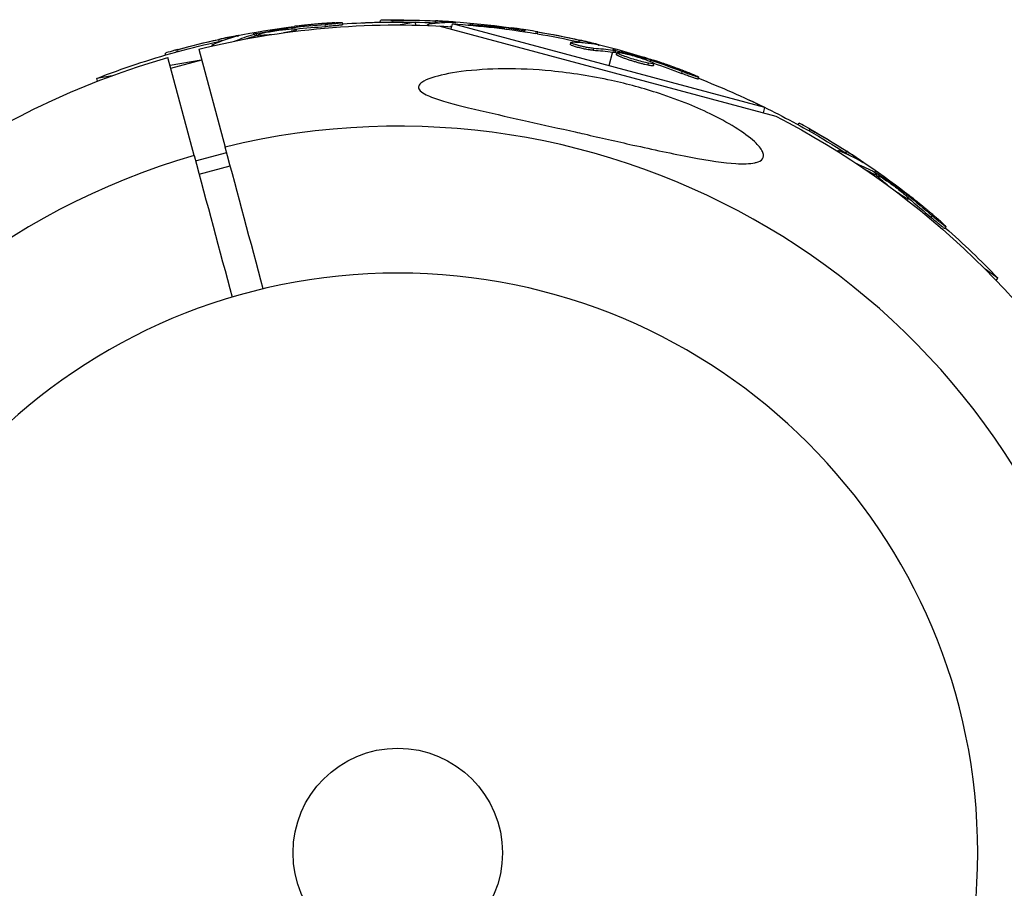
# Model space of a CAD drawing. Units: millimetres. Extents: x -6394 to 7741, y -8397 to 7358.
# Drawn here: x 2490 to 2612, y -1469 to -1361 of the extents above; entities that cross this region are included whole.
import ezdxf

# ---------------------------------------------------------------- set-up
doc = ezdxf.new("R2010")
doc.units = ezdxf.units.MM
doc.header["$LTSCALE"] = 20
doc.layers.add('2d', color=230, linetype='Continuous')

msp = doc.modelspace()

# ---------------------------------------------------------------- linework, layer by layer
at = {"layer": '2d'}
for p, q in [((2529.78, -1361.64), (2529.74, -1361.4)), ((2534.4, -1361.34), (2534.43, -1361.11)), ((2536, -1361.32), (2536.02, -1361.07)), ((2538.78, -1361.35), (2536.9, -1361.68)), ((2538.84, -1361.7), (2538.78, -1361.35)), ((2541.27, -1361.42), (2541.29, -1361.17)), ((2543.22, -1362.22), (2543.4, -1361.55)), ((2543.33, -1361.37), (2543.34, -1361.3)), ((2582.17, -1371.94), (2543.4, -1361.55)), ((2545.6, -1361.46), (2545.58, -1361.68)), ((2518.63, -1362.63), (2518.67, -1362.85)), ((2518.9, -1363.04), (2518.86, -1362.8)), ((2519.08, -1363), (2519.04, -1362.75)), ((2522.89, -1362.21), (2522.87, -1362.07)), ((2523.35, -1362.54), (2523.34, -1362.48)), ((2523.5, -1362.17), (2523.47, -1361.99)), ((2524.04, -1362.45), (2524, -1362.23)), ((2527.63, -1361.88), (2527.59, -1361.63)), ((2540.27, -1361.75), (2540.28, -1361.66)), ((2541.69, -1361.81), (2583.52, -1373.01)), ((2543.2, -1361.89), (2543.2, -1361.88)), ((2545.78, -1361.73), (2545.78, -1361.67)), ((2545.96, -1361.75), (2545.97, -1361.68)), ((2549.83, -1362.15), (2549.85, -1362.01)), ((2550.44, -1362.25), (2550.45, -1362.09)), ((2552.35, -1362.53), (2552.41, -1362.3)), ((2553.93, -1362.78), (2553.99, -1362.54)), ((2514.43, -1363.73), (2514.39, -1363.48)), ((2516.41, -1363.14), (2516.4, -1363.07)), ((2516.41, -1363.68), (2516.41, -1363.67)), ((2518.71, -1363.1), (2518.73, -1363.24)), ((2519.29, -1363.15), (2519.25, -1362.92)), ((2558.02, -1364.11), (2558.08, -1363.86)), ((2559.09, -1363.8), (2559.16, -1363.56)), ((2561.14, -1364.11), (2561.16, -1364.04)), ((2507.78, -1365.42), (2507.74, -1365.19)), ((2509.32, -1364.99), (2509.27, -1364.74)), ((2511.91, -1364.68), (2515.17, -1376.85)), ((2513.55, -1364.29), (2513.54, -1364.21)), ((2558.54, -1364.09), (2558.54, -1364.09)), ((2560.85, -1364.83), (2560.92, -1364.59)), ((2563.24, -1365.04), (2562.78, -1366.75)), ((2563.36, -1364.59), (2563.3, -1364.8)), ((2563.43, -1365.07), (2563.5, -1364.83)), ((2563.62, -1365.11), (2563.68, -1364.87)), ((2563.74, -1365.36), (2563.81, -1365.12)), ((2511.31, -1377.88), (2508.05, -1365.72)), ((2512.18, -1366.04), (2508.32, -1366.72)), ((2508.41, -1367.05), (2512.27, -1366.02)), ((2566.24, -1366.06), (2566.24, -1366.06)), ((2566.24, -1366.06), (2566.24, -1366.06)), ((2567.4, -1366.01), (2567.44, -1365.87)), ((2567.63, -1366.68), (2567.7, -1366.43)), ((2567.97, -1366.23), (2568.02, -1366.05)), ((2568.34, -1366.73), (2568.4, -1366.49)), ((2571.84, -1367.71), (2571.9, -1367.47)), ((2501.13, -1367.99), (2499.25, -1368.32)), ((2499.31, -1368.68), (2499.25, -1368.32)), ((2573.89, -1368.4), (2573.95, -1368.16)), ((2581.99, -1372.61), (2582.17, -1371.94)), ((2586.28, -1374.07), (2586.41, -1373.88)), ((2587.67, -1374.85), (2587.81, -1374.64)), ((2591.16, -1377.35), (2591.2, -1377.28)), ((2592.18, -1377.57), (2592.32, -1377.37)), ((2511.49, -1378.57), (2515.36, -1377.53)), ((2593.99, -1378.56), (2594.03, -1378.5)), ((2511.93, -1380.21), (2515.8, -1379.18)), ((2593.62, -1378.94), (2593.62, -1378.94)), ((2595.92, -1379.77), (2595.79, -1379.95)), ((2595.65, -1380.16), (2595.56, -1380.27)), ((2595.82, -1380.25), (2595.97, -1380.05)), ((2595.98, -1380.35), (2596.12, -1380.14)), ((2596.03, -1380.6), (2596.16, -1380.42)), ((2599.23, -1382.49), (2599.32, -1382.37)), ((2599.33, -1383.04), (2599.36, -1382.99)), ((2599.69, -1382.89), (2599.8, -1382.74)), ((2599.87, -1383.46), (2600, -1383.28)), ((2602.82, -1385.6), (2602.96, -1385.4)), ((2604.51, -1386.96), (2604.65, -1386.75)), ((2611.08, -1393.11), (2609.52, -1392.02)), ((2610.87, -1393.41), (2611.08, -1393.11))]:
    msp.add_line(p, q, dxfattribs=at)
at = {"layer": '2d', "extrusion": (0, 0, -1)}
msp.add_circle((-2536.59, -1464.5), 72, dxfattribs=at)
at = {"layer": '2d'}
msp.add_circle((2536.59, -1464.5), 13, dxfattribs=at)
at = {"layer": '2d', "extrusion": (0, 0, -1)}
for centre, radius, start, end in [((-2536.59, -1464.5), 102.82, 76.1146, 93.7436), ((-2536.47, -1463.82), 102.5, 86.2489, 91.292), ((-2536.65, -1463.82), 102.5, 87.4499, 89.4788), ((-2536.67, -1463.57), 102.5, 89.4787, 97.1677), ((-2536.77, -1463.84), 102.5, 93.708, 99.4788), ((-2536.43, -1463.58), 102.5, 74.4787, 82.1677), ((-2536.83, -1463.6), 102.5, 99.4787, 107.1677), ((-2536.47, -1463.82), 102.5, 68.708, 74.4788), ((-2536.59, -1464.5), 102.82, 56.2564, 73.8854), ((-2536.59, -1464.5), 102.82, 106.2164, 106.217), ((-2536.59, -1464.5), 102.82, 107.0913, 107.0923), ((-2536.77, -1463.84), 102.5, 111.2489, 116.292), ((-2536.98, -1463.94), 102.5, 114.9333, 119.4788), ((-2536.59, -1464.5), 102.82, 117.1564, 149.0648), ((-2537.13, -1463.73), 102.5, 119.4787, 127.1677), ((-2536.98, -1463.94), 102.5, 131.2489, 136.292)]:
    msp.add_arc(centre, radius, start, end, dxfattribs=at)
at = {"layer": '2d'}
for start, end in [(286.2701, 103.7299), (106.2701, 283.7299)]:
    msp.add_arc((2536.59, -1464.5), 90.23, start, end, dxfattribs=at)
at = {"layer": '2d', "extrusion": (0, 0, -1)}
for centre, major_axis, ratio, start_param, end_param in [((2536.39, -1463.79), (8.93, 102.1), 0.987104, -0.092267, -0.040212), ((2536.41, -1463.54), (8.93, 102.1), 0.987104, -0.092267, -0.040212), ((2539.2, -1463.09), (-17.79, 100.89), 0.473523, -0.058139, -0.054049), ((2535.63, -1463.72), (-17.79, 100.92), 0.926659, 0.060013, 0.103512), ((2535.67, -1463.96), (-17.79, 100.92), 0.926659, 0.064437, 0.103512), ((2539.48, -1463.81), (8.93, 102.06), 0.473523, -0.106952, -0.104655), ((2539.48, -1463.81), (8.93, 102.06), 0.473523, -0.064236, -0.058139), ((2539.48, -1463.81), (8.93, 102.06), 0.473523, -0.058139, -0.054049), ((2535.86, -1463.5), (8.93, 102.09), 0.926659, 0.060013, 0.080651), ((2536.52, -1463.77), (26.53, 99), 0.987104, -0.092267, -0.040212), ((2536.58, -1463.53), (26.53, 99), 0.987104, -0.092267, -0.040212), ((2536.17, -1463.62), (-17.8, 100.93), 0.987104, -0.092267, -0.040212), ((2536.22, -1463.87), (-17.8, 100.93), 0.987104, -0.092267, -0.040212), ((2539.2, -1463.09), (-17.79, 100.89), 0.473523, -0.106952, -0.058139), ((2539.25, -1463.33), (-17.79, 100.89), 0.473523, -0.079298, -0.058139), ((2539.25, -1463.33), (-17.79, 100.89), 0.473523, -0.058139, -0.054049), ((2539.49, -1464.57), (26.52, 98.96), 0.473523, -0.106952, -0.058139), ((2539.55, -1464.32), (26.52, 98.96), 0.473523, -0.106952, -0.058139), ((2539.49, -1464.57), (26.52, 98.96), 0.473523, -0.058139, -0.054049), ((2539.55, -1464.32), (26.52, 98.96), 0.473523, -0.058139, -0.054049), ((2536.05, -1463.38), (26.52, 98.99), 0.926659, 0.060013, 0.103512), ((2535.98, -1463.63), (26.52, 98.99), 0.926659, 0.064437, 0.103512), ((2536.77, -1463.79), (58.78, 83.95), 0.987104, -0.092267, -0.040212), ((2536.92, -1463.59), (58.78, 83.95), 0.987104, -0.092267, -0.040212), ((2539.43, -1465.35), (58.76, 83.92), 0.473523, -0.106952, -0.058139), ((2539.29, -1465.55), (58.76, 83.92), 0.473523, -0.079298, -0.058139), ((2539.43, -1465.35), (58.76, 83.92), 0.473523, -0.058139, -0.054049), ((2539.29, -1465.55), (58.76, 83.92), 0.473523, -0.058139, -0.054049), ((2536.46, -1463.27), (58.78, 83.94), 0.926659, 0.060013, 0.103512), ((2536.32, -1463.47), (58.78, 83.94), 0.926659, 0.064437, 0.103512)]:
    msp.add_ellipse(centre, major_axis=major_axis, ratio=ratio, start_param=start_param, end_param=end_param, dxfattribs=at)
at = {"layer": '2d'}
for centre, major_axis in [((2536.66, -1463.57), (8.93, 102.11)), ((2536.42, -1463.58), (-17.8, 100.94)), ((2536.82, -1463.59), (26.53, 99.01)), ((2537.12, -1463.73), (58.79, 83.96))]:
    msp.add_ellipse(centre, major_axis=major_axis, ratio=0.465742, start_param=0.041437, end_param=0.107038, dxfattribs=at)
for points, knots in [([(2528.77, -1361.41), (2528.54, -1361.42), (2528.32, -1361.44), (2528.01, -1361.46), (2527.85, -1361.47), (2527.68, -1361.49), (2527.59, -1361.49), (2527.55, -1361.49), (2527.53, -1361.5), (2527.52, -1361.5), (2527.39, -1361.51), (2527.23, -1361.52), (2527.05, -1361.53), (2526.97, -1361.54), (2526.92, -1361.55), (2526.9, -1361.55), (2526.76, -1361.56), (2526.6, -1361.57), (2526.42, -1361.59), (2526.33, -1361.6), (2526.29, -1361.6), (2526.27, -1361.6), (2526.25, -1361.6), (2526.13, -1361.61), (2525.97, -1361.63), (2525.79, -1361.65), (2525.7, -1361.66), (2525.66, -1361.66), (2525.63, -1361.66), (2525.62, -1361.66), (2525.5, -1361.68), (2525.34, -1361.69), (2525.16, -1361.71), (2525.07, -1361.72), (2525.03, -1361.72), (2525, -1361.73), (2524.99, -1361.73), (2524.87, -1361.74), (2524.71, -1361.76), (2524.53, -1361.78), (2524.44, -1361.79), (2524.4, -1361.79), (2524.37, -1361.8), (2524.36, -1361.8), (2524.13, -1361.82), (2523.92, -1361.85), (2523.72, -1361.87)], [0, 0, 0, 0, 0.125, 0.125, 0.1875, 0.21875, 0.234375, 0.242188, 0.242188, 0.25, 0.25, 0.3125, 0.34375, 0.359375, 0.359375, 0.375, 0.375, 0.4375, 0.46875, 0.484375, 0.492188, 0.492188, 0.5, 0.5, 0.5625, 0.59375, 0.609375, 0.617188, 0.617188, 0.625, 0.625, 0.6875, 0.71875, 0.734375, 0.742188, 0.742188, 0.75, 0.75, 0.8125, 0.84375, 0.859375, 0.867188, 0.867188, 0.875, 0.875, 1, 1, 1, 1]), ([(2528.77, -1361.41), (2528.93, -1361.4), (2529.08, -1361.39), (2529.22, -1361.39), (2529.35, -1361.38), (2529.46, -1361.38), (2529.54, -1361.38), (2529.63, -1361.38), (2529.69, -1361.38), (2529.72, -1361.39), (2529.75, -1361.39), (2529.74, -1361.4), (2529.71, -1361.41), (2529.68, -1361.42), (2529.62, -1361.43), (2529.54, -1361.45), (2529.45, -1361.46), (2529.34, -1361.48), (2529.21, -1361.49), (2529.07, -1361.51), (2528.92, -1361.52), (2528.76, -1361.54), (2528.6, -1361.56), (2528.42, -1361.57), (2528.25, -1361.59), (2528.07, -1361.6), (2527.89, -1361.61), (2527.72, -1361.63), (2527.68, -1361.63), (2527.63, -1361.63), (2527.59, -1361.63)], [0, 0, 0, 0, 0.108572, 0.108572, 0.108572, 0.217262, 0.217262, 0.217262, 0.325717, 0.325717, 0.325717, 0.433622, 0.433622, 0.433622, 0.540983, 0.540983, 0.540983, 0.648042, 0.648042, 0.648042, 0.755174, 0.755174, 0.755174, 0.862717, 0.862717, 0.862717, 0.970831, 0.970831, 0.970831, 1, 1, 1, 1]), ([(2536.02, -1361.07), (2535.53, -1361.07), (2535.08, -1361.08), (2534.55, -1361.09), (2534.43, -1361.1), (2534.43, -1361.11)], [0, 0, 0, 0, 0.25, 0.25, 0.4513626, 0.4513626, 0.4513626, 0.4513626]), ([(2536, -1361.32), (2535.94, -1361.32), (2535.88, -1361.32), (2535.79, -1361.32), (2535.76, -1361.32), (2535.73, -1361.32), (2535.72, -1361.32), (2535.72, -1361.32)], [0, 0, 0, 0, 0.03125, 0.03125, 0.046875, 0.046875, 0.04983203, 0.04983203, 0.04983203, 0.04983203]), ([(2540.5, -1361.75), (2540.43, -1361.74), (2540.38, -1361.72), (2540.34, -1361.71), (2540.29, -1361.69), (2540.27, -1361.67), (2540.28, -1361.65), (2540.29, -1361.64), (2540.33, -1361.62), (2540.4, -1361.61), (2540.42, -1361.6), (2540.44, -1361.6), (2540.47, -1361.6)], [0.671094, 0.671094, 0.671094, 0.671094, 0.75277, 0.75277, 0.75277, 0.8604355, 0.8604355, 0.8604355, 0.9687025, 0.9687025, 0.9687025, 1, 1, 1, 1]), ([(2543.62, -1361.37), (2543.7, -1361.37), (2543.75, -1361.37), (2543.78, -1361.37), (2543.8, -1361.36), (2543.8, -1361.36), (2543.77, -1361.35), (2543.74, -1361.34), (2543.68, -1361.34), (2543.59, -1361.33), (2543.52, -1361.32), (2543.44, -1361.31), (2543.34, -1361.3)], [0, 0, 0, 0, 0.263282, 0.263282, 0.263282, 0.526692, 0.526692, 0.526692, 0.789921, 0.789921, 0.789921, 1, 1, 1, 1]), ([(2519.04, -1362.75), (2519, -1362.76), (2518.96, -1362.77), (2518.93, -1362.78), (2518.9, -1362.79), (2518.87, -1362.79), (2518.86, -1362.8)], [0, 0, 0, 0, 0.536906, 0.536906, 0.536906, 1, 1, 1, 1]), ([(2519.04, -1362.75), (2519.36, -1362.69), (2519.67, -1362.63), (2520.31, -1362.51), (2520.63, -1362.45), (2521.27, -1362.33), (2521.59, -1362.28), (2522.07, -1362.2), (2522.23, -1362.17), (2522.55, -1362.12), (2522.71, -1362.1), (2522.87, -1362.07)], [0, 0, 0, 0, 0.25, 0.25, 0.5, 0.5, 0.75, 0.75, 0.875, 0.875, 1, 1, 1, 1]), ([(2520.89, -1362.89), (2520.55, -1362.92), (2520.24, -1362.95), (2519.53, -1363), (2519.27, -1362.98), (2519.24, -1362.87), (2519.48, -1362.78), (2519.9, -1362.68)], [0.6786617, 0.6786617, 0.6786617, 0.6786617, 0.75, 0.75, 0.875, 0.875, 0.9988689, 0.9988689, 0.9988689, 0.9988689]), ([(2519.91, -1362.68), (2520.35, -1362.57), (2520.96, -1362.46), (2522.2, -1362.28), (2522.83, -1362.21), (2523.72, -1362.16), (2523.99, -1362.17), (2524.01, -1362.28), (2523.77, -1362.37), (2523.35, -1362.47)], [0, 0, 0, 0, 0.125, 0.125, 0.25, 0.25, 0.375, 0.375, 0.4988549, 0.4988549, 0.4988549, 0.4988549]), ([(2523.47, -1361.99), (2523.39, -1362), (2523.31, -1362.01), (2523.23, -1362.02), (2523.14, -1362.03), (2523.06, -1362.04), (2522.98, -1362.05), (2522.94, -1362.06), (2522.9, -1362.07), (2522.87, -1362.07)], [0, 0, 0, 0, 0.404397, 0.404397, 0.404397, 0.80918, 0.80918, 0.80918, 1, 1, 1, 1]), ([(2529.78, -1361.64), (2529.78, -1361.64), (2529.78, -1361.64), (2529.78, -1361.65), (2529.74, -1361.66), (2529.63, -1361.69), (2529.58, -1361.69), (2529.47, -1361.71), (2529.4, -1361.72), (2529.19, -1361.75), (2529.01, -1361.77), (2528.73, -1361.79), (2528.64, -1361.8), (2528.43, -1361.82), (2528.33, -1361.83), (2528.13, -1361.85), (2528.03, -1361.85), (2527.82, -1361.87), (2527.73, -1361.87), (2527.63, -1361.88)], [0.3749154, 0.3749154, 0.3749154, 0.3749154, 0.375, 0.375, 0.5, 0.5, 0.5625, 0.5625, 0.625, 0.625, 0.75, 0.75, 0.8125, 0.8125, 0.875, 0.875, 0.9375, 0.9375, 1, 1, 1, 1]), ([(2545.97, -1361.68), (2545.93, -1361.68), (2545.89, -1361.67), (2545.86, -1361.67), (2545.83, -1361.67), (2545.8, -1361.67), (2545.78, -1361.67)], [0, 0, 0, 0, 0.536906, 0.536906, 0.536906, 1, 1, 1, 1]), ([(2545.97, -1361.68), (2546.29, -1361.7), (2546.61, -1361.72), (2547.26, -1361.77), (2547.59, -1361.79), (2548.23, -1361.85), (2548.56, -1361.88), (2549.04, -1361.93), (2549.2, -1361.94), (2549.52, -1361.97), (2549.68, -1361.99), (2549.85, -1362.01)], [0, 0, 0, 0, 0.25, 0.25, 0.5, 0.5, 0.75, 0.75, 0.875, 0.875, 1, 1, 1, 1]), ([(2546.84, -1361.83), (2547.28, -1361.84), (2547.9, -1361.89), (2549.13, -1362.04), (2549.74, -1362.13), (2550.17, -1362.22)], [0, 0, 0, 0, 0.125, 0.125, 0.2465035, 0.2465035, 0.2465035, 0.2465035]), ([(2550.45, -1362.09), (2550.37, -1362.08), (2550.29, -1362.07), (2550.21, -1362.05), (2550.12, -1362.04), (2550.04, -1362.03), (2549.96, -1362.02), (2549.92, -1362.02), (2549.88, -1362.01), (2549.85, -1362.01)], [0, 0, 0, 0, 0.404397, 0.404397, 0.404397, 0.80918, 0.80918, 0.80918, 1, 1, 1, 1]), ([(2552.44, -1362.3), (2552.39, -1362.29), (2552.28, -1362.28), (2552.15, -1362.25), (2552.06, -1362.24), (2552.02, -1362.23), (2552, -1362.23), (2551.99, -1362.23), (2551.86, -1362.21), (2551.7, -1362.18), (2551.52, -1362.16), (2551.43, -1362.14), (2551.4, -1362.14), (2551.37, -1362.13), (2551.36, -1362.13), (2551.13, -1362.1), (2550.92, -1362.07), (2550.72, -1362.04)], [0.654799, 0.654799, 0.654799, 0.654799, 0.6875, 0.71875, 0.734375, 0.7421875, 0.7421875, 0.75, 0.75, 0.8125, 0.84375, 0.859375, 0.8671875, 0.8671875, 0.875, 0.875, 1, 1, 1, 1]), ([(2553.99, -1362.54), (2553.51, -1362.46), (2553.06, -1362.39), (2552.54, -1362.31), (2552.41, -1362.3), (2552.41, -1362.3)], [0, 0, 0, 0, 0.25, 0.25, 0.4513626, 0.4513626, 0.4513626, 0.4513626]), ([(2553.93, -1362.78), (2553.87, -1362.77), (2553.81, -1362.76), (2553.72, -1362.75), (2553.69, -1362.74), (2553.66, -1362.74), (2553.65, -1362.74), (2553.65, -1362.74)], [0, 0, 0, 0, 0.03125, 0.03125, 0.046875, 0.046875, 0.04983203, 0.04983203, 0.04983203, 0.04983203]), ([(2516.69, -1363.07), (2516.76, -1363.05), (2516.82, -1363.03), (2516.84, -1363.02), (2516.86, -1363.01), (2516.86, -1363), (2516.83, -1363.01), (2516.79, -1363.01), (2516.73, -1363.02), (2516.65, -1363.03), (2516.58, -1363.04), (2516.5, -1363.05), (2516.4, -1363.07)], [0, 0, 0, 0, 0.263282, 0.263282, 0.263282, 0.526692, 0.526692, 0.526692, 0.789921, 0.789921, 0.789921, 1, 1, 1, 1]), ([(2560.92, -1364.59), (2560.83, -1364.59), (2560.72, -1364.58), (2560.59, -1364.56), (2560.46, -1364.54), (2560.31, -1364.52), (2560.15, -1364.49), (2559.99, -1364.46), (2559.82, -1364.42), (2559.65, -1364.39), (2559.48, -1364.35), (2559.31, -1364.31), (2559.15, -1364.27), (2558.98, -1364.22), (2558.83, -1364.18), (2558.69, -1364.14), (2558.56, -1364.1), (2558.44, -1364.06), (2558.34, -1364.02), (2558.25, -1363.98), (2558.18, -1363.95), (2558.13, -1363.92), (2558.09, -1363.89), (2558.07, -1363.87), (2558.09, -1363.86), (2558.1, -1363.84), (2558.14, -1363.83), (2558.21, -1363.83), (2558.23, -1363.83), (2558.25, -1363.83), (2558.28, -1363.83)], [0, 0, 0, 0, 0.108263, 0.108263, 0.108263, 0.216637, 0.216637, 0.216637, 0.324631, 0.324631, 0.324631, 0.431995, 0.431995, 0.431995, 0.53889, 0.53889, 0.53889, 0.64568, 0.64568, 0.64568, 0.75277, 0.75277, 0.75277, 0.860435, 0.860435, 0.860435, 0.968703, 0.968703, 0.968703, 1, 1, 1, 1]), ([(2561.42, -1364.16), (2561.5, -1364.17), (2561.55, -1364.18), (2561.58, -1364.18), (2561.6, -1364.18), (2561.6, -1364.18), (2561.57, -1364.16), (2561.54, -1364.15), (2561.48, -1364.13), (2561.4, -1364.11), (2561.33, -1364.09), (2561.25, -1364.07), (2561.16, -1364.04)], [0, 0, 0, 0, 0.263282, 0.263282, 0.263282, 0.526692, 0.526692, 0.526692, 0.789921, 0.789921, 0.789921, 1, 1, 1, 1]), ([(2509.27, -1364.74), (2508.8, -1364.87), (2508.36, -1364.99), (2507.86, -1365.14), (2507.74, -1365.18), (2507.74, -1365.19)], [0, 0, 0, 0, 0.25, 0.25, 0.4513626, 0.4513626, 0.4513626, 0.4513626]), ([(2509.32, -1364.99), (2509.26, -1365), (2509.2, -1365.02), (2509.11, -1365.04), (2509.09, -1365.05), (2509.05, -1365.06), (2509.05, -1365.06), (2509.04, -1365.06)], [0, 0, 0, 0, 0.03125, 0.03125, 0.046875, 0.046875, 0.04983203, 0.04983203, 0.04983203, 0.04983203]), ([(2513.77, -1364.24), (2513.7, -1364.25), (2513.65, -1364.25), (2513.61, -1364.24), (2513.56, -1364.23), (2513.53, -1364.22), (2513.54, -1364.2), (2513.54, -1364.18), (2513.58, -1364.16), (2513.64, -1364.13), (2513.66, -1364.12), (2513.68, -1364.11), (2513.7, -1364.1)], [0.671094, 0.671094, 0.671094, 0.671094, 0.75277, 0.75277, 0.75277, 0.8604355, 0.8604355, 0.8604355, 0.9687025, 0.9687025, 0.9687025, 1, 1, 1, 1]), ([(2560.85, -1364.83), (2560.8, -1364.83), (2560.74, -1364.83), (2560.61, -1364.81), (2560.54, -1364.8), (2560.39, -1364.78), (2560.3, -1364.77), (2560.13, -1364.74), (2560.03, -1364.72), (2559.74, -1364.66), (2559.55, -1364.62), (2559.15, -1364.53), (2558.96, -1364.48), (2558.7, -1364.4), (2558.62, -1364.38), (2558.47, -1364.33), (2558.4, -1364.3), (2558.22, -1364.24), (2558.12, -1364.2), (2558.04, -1364.15), (2558.03, -1364.14), (2558.02, -1364.12), (2558.02, -1364.11), (2558.02, -1364.11), (2558.02, -1364.11), (2558.02, -1364.11)], [0, 0, 0, 0, 0.0625, 0.0625, 0.125, 0.125, 0.1875, 0.1875, 0.25, 0.25, 0.375, 0.375, 0.5, 0.5, 0.5625, 0.5625, 0.625, 0.625, 0.75, 0.75, 0.8125, 0.8125, 0.84375, 0.84375, 0.8451889, 0.8451889, 0.8451889, 0.8451889]), ([(2563.68, -1364.87), (2563.64, -1364.86), (2563.6, -1364.85), (2563.57, -1364.84), (2563.54, -1364.84), (2563.52, -1364.83), (2563.5, -1364.83)], [0, 0, 0, 0, 0.536906, 0.536906, 0.536906, 1, 1, 1, 1]), ([(2563.68, -1364.87), (2564, -1364.95), (2564.31, -1365.02), (2564.94, -1365.18), (2565.25, -1365.26), (2565.88, -1365.43), (2566.19, -1365.52), (2566.66, -1365.65), (2566.82, -1365.69), (2567.13, -1365.78), (2567.29, -1365.82), (2567.44, -1365.87)], [0, 0, 0, 0, 0.25, 0.25, 0.5, 0.5, 0.75, 0.75, 0.875, 0.875, 1, 1, 1, 1]), ([(2567.7, -1366.43), (2567.26, -1366.35), (2566.66, -1366.19), (2565.46, -1365.83), (2564.87, -1365.63), (2564.03, -1365.3), (2563.79, -1365.17), (2563.82, -1365.06), (2564.07, -1365.08), (2564.5, -1365.17)], [0.5, 0.5, 0.5, 0.5, 0.625, 0.625, 0.75, 0.75, 0.875, 0.875, 0.9988689, 0.9988689, 0.9988689, 0.9988689]), ([(2564.51, -1365.17), (2564.95, -1365.26), (2565.55, -1365.42), (2566.75, -1365.78), (2567.35, -1365.98), (2568.18, -1366.31), (2568.41, -1366.43), (2568.39, -1366.54), (2568.13, -1366.52), (2567.71, -1366.44)], [0, 0, 0, 0, 0.125, 0.125, 0.25, 0.25, 0.375, 0.375, 0.4988549, 0.4988549, 0.4988549, 0.4988549]), ([(2567.63, -1366.68), (2567.52, -1366.65), (2567.41, -1366.63), (2567.15, -1366.57), (2567.02, -1366.53), (2566.73, -1366.46), (2566.59, -1366.42), (2566.37, -1366.36), (2566.29, -1366.34), (2566.14, -1366.29), (2566.07, -1366.27), (2565.85, -1366.21), (2565.69, -1366.16), (2565.47, -1366.09), (2565.4, -1366.07), (2565.26, -1366.02), (2565.19, -1366), (2564.98, -1365.93), (2564.85, -1365.88), (2564.66, -1365.81), (2564.6, -1365.79), (2564.49, -1365.75), (2564.43, -1365.72), (2564.33, -1365.68), (2564.28, -1365.66), (2564.19, -1365.62), (2564.14, -1365.61), (2564.06, -1365.57), (2564.03, -1365.55), (2563.96, -1365.52), (2563.93, -1365.5), (2563.89, -1365.48), (2563.87, -1365.47), (2563.85, -1365.46), (2563.82, -1365.44), (2563.79, -1365.42), (2563.77, -1365.41), (2563.77, -1365.41), (2563.76, -1365.4), (2563.76, -1365.39), (2563.74, -1365.38), (2563.74, -1365.36), (2563.74, -1365.36), (2563.74, -1365.36), (2563.74, -1365.36)], [0.499999, 0.499999, 0.499999, 0.499999, 0.5312491, 0.5312491, 0.5624991, 0.5624991, 0.5937492, 0.5937492, 0.6093742, 0.6093742, 0.6249992, 0.6249992, 0.6562493, 0.6562493, 0.6718743, 0.6718743, 0.6874994, 0.6874994, 0.7187494, 0.7187494, 0.7343745, 0.7343745, 0.7499995, 0.7499995, 0.7656245, 0.7656245, 0.7812496, 0.7812496, 0.7968746, 0.7968746, 0.8124996, 0.8124996, 0.8203121, 0.8203121, 0.8281247, 0.8437497, 0.8437497, 0.8476559, 0.8476559, 0.8515622, 0.8593747, 0.8749997, 0.8749997, 0.8758243, 0.8758243, 0.8758243, 0.8758243]), ([(2568.02, -1366.05), (2567.95, -1366.03), (2567.87, -1366), (2567.79, -1365.97), (2567.71, -1365.95), (2567.63, -1365.92), (2567.55, -1365.9), (2567.51, -1365.89), (2567.48, -1365.88), (2567.44, -1365.87)], [0, 0, 0, 0, 0.404397, 0.404397, 0.404397, 0.80918, 0.80918, 0.80918, 1, 1, 1, 1]), ([(2573.07, -1367.76), (2572.86, -1367.68), (2572.65, -1367.6), (2572.36, -1367.49), (2572.21, -1367.43), (2572.05, -1367.37), (2571.97, -1367.34), (2571.93, -1367.33), (2571.91, -1367.32), (2571.9, -1367.31), (2571.78, -1367.27), (2571.63, -1367.21), (2571.46, -1367.15), (2571.39, -1367.12), (2571.34, -1367.11), (2571.32, -1367.1), (2571.19, -1367.05), (2571.04, -1366.99), (2570.86, -1366.93), (2570.78, -1366.9), (2570.74, -1366.89), (2570.72, -1366.88), (2570.71, -1366.88), (2570.59, -1366.83), (2570.44, -1366.78), (2570.27, -1366.72), (2570.18, -1366.69), (2570.15, -1366.68), (2570.12, -1366.67), (2570.11, -1366.66), (2569.99, -1366.62), (2569.84, -1366.57), (2569.67, -1366.51), (2569.58, -1366.48), (2569.55, -1366.47), (2569.52, -1366.46), (2569.51, -1366.46), (2569.39, -1366.42), (2569.24, -1366.36), (2569.07, -1366.3), (2568.98, -1366.28), (2568.95, -1366.26), (2568.92, -1366.26), (2568.91, -1366.25), (2568.69, -1366.18), (2568.49, -1366.11), (2568.3, -1366.05)], [0, 0, 0, 0, 0.125, 0.125, 0.1875, 0.21875, 0.234375, 0.242188, 0.242188, 0.25, 0.25, 0.3125, 0.34375, 0.359375, 0.359375, 0.375, 0.375, 0.4375, 0.46875, 0.484375, 0.492188, 0.492188, 0.5, 0.5, 0.5625, 0.59375, 0.609375, 0.617188, 0.617188, 0.625, 0.625, 0.6875, 0.71875, 0.734375, 0.742188, 0.742188, 0.75, 0.75, 0.8125, 0.84375, 0.859375, 0.867188, 0.867188, 0.875, 0.875, 1, 1, 1, 1]), ([(2581.07, -1378.77), (2581.03, -1378.78), (2580.98, -1378.79), (2580.31, -1378.94), (2579.47, -1378.95), (2577.1, -1378.81), (2575.24, -1378.53), (2570.71, -1377.68), (2568.25, -1377.14), (2563.79, -1376.15), (2561.74, -1375.68), (2559.35, -1375.14), (2558.98, -1375.06), (2558.62, -1374.97), (2556.69, -1374.54), (2554.74, -1374.1), (2550.81, -1373.22), (2548.77, -1372.76), (2544.84, -1371.85), (2543.09, -1371.41), (2541.1, -1370.77), (2540.42, -1370.52), (2539.63, -1370.08), (2539.4, -1369.91), (2539.17, -1369.57), (2539.14, -1369.42), (2539.25, -1369.11), (2539.39, -1368.96), (2539.89, -1368.6), (2540.34, -1368.41), (2541.74, -1367.94), (2543, -1367.67), (2546.12, -1367.26), (2547.95, -1367.15), (2551.66, -1367.12), (2553.65, -1367.21), (2558.1, -1367.64), (2560.63, -1368.03), (2565.12, -1369.02), (2567.12, -1369.56), (2570.3, -1370.61), (2571.52, -1371.05), (2573.73, -1371.96), (2574.75, -1372.41), (2576.82, -1373.44), (2577.88, -1374.02), (2579.79, -1375.26), (2580.54, -1375.85), (2581.49, -1376.79), (2581.79, -1377.18), (2582.03, -1377.84), (2582.02, -1378.1), (2581.72, -1378.52), (2581.44, -1378.67), (2581.07, -1378.77)], [-27.995007, -27.995007, -27.995007, -27.995007, -27.628902, -27.628902, -22.714655, -22.714655, -15.117261, -15.117261, -7.39222, -7.39222, -1.122377, -1.122377, 0, 0, 0, 5.941145, 5.941145, 12.141473, 12.141473, 18.568377, 18.568377, 21.852266, 21.852266, 23.833908, 23.833908, 25.455354, 25.455354, 27.237915, 27.237915, 30.065329, 30.065329, 35.581787, 35.581787, 41.843779, 41.843779, 48.495538, 48.495538, 56.766653, 56.766653, 63.301413, 63.301413, 67.391587, 67.391587, 70.925513, 70.925513, 74.916377, 74.916377, 79.059186, 79.059186, 82.355636, 82.355636, 85.343832, 85.343832, 88.422264, 88.422264, 88.422264, 88.422264]), ([(2568.34, -1366.73), (2568.33, -1366.74), (2568.33, -1366.74), (2568.31, -1366.75), (2568.3, -1366.76), (2568.27, -1366.76), (2568.25, -1366.76), (2568.2, -1366.76), (2568.17, -1366.76), (2568.08, -1366.75), (2568.01, -1366.74), (2567.88, -1366.72), (2567.84, -1366.72), (2567.74, -1366.7), (2567.69, -1366.69), (2567.64, -1366.68)], [1.375782, 1.375782, 1.375782, 1.375782, 1.3906242, 1.3906242, 1.4062492, 1.4062492, 1.4218741, 1.4218741, 1.4374991, 1.4374991, 1.4687491, 1.4687491, 1.484374, 1.484374, 1.4988524, 1.4988524, 1.4988524, 1.4988524]), ([(2573.89, -1368.4), (2573.89, -1368.4), (2573.89, -1368.4), (2573.89, -1368.41), (2573.85, -1368.41), (2573.73, -1368.38), (2573.68, -1368.36), (2573.58, -1368.33), (2573.51, -1368.31), (2573.31, -1368.25), (2573.14, -1368.19), (2572.88, -1368.1), (2572.78, -1368.06), (2572.59, -1367.99), (2572.5, -1367.96), (2572.3, -1367.89), (2572.21, -1367.85), (2572.02, -1367.78), (2571.93, -1367.74), (2571.84, -1367.71)], [0.3749154, 0.3749154, 0.3749154, 0.3749154, 0.375, 0.375, 0.5, 0.5, 0.5625, 0.5625, 0.625, 0.625, 0.75, 0.75, 0.8125, 0.8125, 0.875, 0.875, 0.9375, 0.9375, 1, 1, 1, 1]), ([(2573.07, -1367.76), (2573.22, -1367.82), (2573.36, -1367.88), (2573.48, -1367.93), (2573.6, -1367.98), (2573.71, -1368.03), (2573.79, -1368.06), (2573.86, -1368.1), (2573.91, -1368.13), (2573.94, -1368.14), (2573.96, -1368.16), (2573.96, -1368.17), (2573.92, -1368.16), (2573.89, -1368.16), (2573.83, -1368.15), (2573.75, -1368.12), (2573.67, -1368.1), (2573.56, -1368.06), (2573.43, -1368.02), (2573.31, -1367.98), (2573.16, -1367.93), (2573.01, -1367.88), (2572.85, -1367.82), (2572.69, -1367.76), (2572.52, -1367.7), (2572.36, -1367.64), (2572.19, -1367.58), (2572.03, -1367.52), (2571.99, -1367.5), (2571.95, -1367.49), (2571.9, -1367.47)], [0, 0, 0, 0, 0.108572, 0.108572, 0.108572, 0.217262, 0.217262, 0.217262, 0.325717, 0.325717, 0.325717, 0.433622, 0.433622, 0.433622, 0.540983, 0.540983, 0.540983, 0.648042, 0.648042, 0.648042, 0.755174, 0.755174, 0.755174, 0.862717, 0.862717, 0.862717, 0.970831, 0.970831, 0.970831, 1, 1, 1, 1]), ([(2587.81, -1374.64), (2587.39, -1374.4), (2586.99, -1374.18), (2586.53, -1373.93), (2586.42, -1373.87), (2586.41, -1373.88)], [0, 0, 0, 0, 0.25, 0.25, 0.4513626, 0.4513626, 0.4513626, 0.4513626]), ([(2587.67, -1374.85), (2587.62, -1374.82), (2587.57, -1374.79), (2587.49, -1374.74), (2587.46, -1374.73), (2587.43, -1374.71), (2587.43, -1374.71), (2587.42, -1374.71)], [0, 0, 0, 0, 0.03125, 0.03125, 0.046875, 0.046875, 0.04983203, 0.04983203, 0.04983203, 0.04983203]), ([(2591.35, -1377.47), (2591.3, -1377.43), (2591.26, -1377.39), (2591.23, -1377.36), (2591.2, -1377.32), (2591.19, -1377.29), (2591.21, -1377.28), (2591.23, -1377.27), (2591.27, -1377.28), (2591.34, -1377.3), (2591.35, -1377.3), (2591.37, -1377.31), (2591.4, -1377.32)], [0.671094, 0.671094, 0.671094, 0.671094, 0.75277, 0.75277, 0.75277, 0.8604355, 0.8604355, 0.8604355, 0.9687025, 0.9687025, 0.9687025, 1, 1, 1, 1]), ([(2594.24, -1378.7), (2594.31, -1378.74), (2594.36, -1378.77), (2594.38, -1378.78), (2594.41, -1378.79), (2594.41, -1378.78), (2594.38, -1378.76), (2594.36, -1378.74), (2594.31, -1378.7), (2594.24, -1378.65), (2594.18, -1378.61), (2594.11, -1378.56), (2594.03, -1378.5)], [0, 0, 0, 0, 0.263282, 0.263282, 0.263282, 0.526692, 0.526692, 0.526692, 0.789921, 0.789921, 0.789921, 1, 1, 1, 1]), ([(2596.12, -1380.14), (2596.09, -1380.12), (2596.06, -1380.1), (2596.03, -1380.08), (2596, -1380.07), (2595.98, -1380.06), (2595.97, -1380.05)], [0, 0, 0, 0, 0.536906, 0.536906, 0.536906, 1, 1, 1, 1]), ([(2596.12, -1380.14), (2596.39, -1380.32), (2596.66, -1380.5), (2597.2, -1380.87), (2597.47, -1381.05), (2598, -1381.42), (2598.26, -1381.61), (2598.66, -1381.89), (2598.79, -1381.99), (2599.05, -1382.18), (2599.18, -1382.27), (2599.32, -1382.37)], [0, 0, 0, 0, 0.25, 0.25, 0.5, 0.5, 0.75, 0.75, 0.875, 0.875, 1, 1, 1, 1]), ([(2597.34, -1381.55), (2597.07, -1381.34), (2596.83, -1381.13), (2596.3, -1380.66), (2596.13, -1380.47), (2596.18, -1380.37), (2596.41, -1380.47), (2596.79, -1380.7)], [0.6786617, 0.6786617, 0.6786617, 0.6786617, 0.75, 0.75, 0.875, 0.875, 0.9988689, 0.9988689, 0.9988689, 0.9988689]), ([(2596.8, -1380.71), (2597.18, -1380.95), (2597.69, -1381.3), (2598.7, -1382.05), (2599.19, -1382.44), (2599.85, -1383.03), (2600.03, -1383.23), (2599.97, -1383.33), (2599.74, -1383.22), (2599.37, -1382.99)], [0, 0, 0, 0, 0.125, 0.125, 0.25, 0.25, 0.375, 0.375, 0.4988549, 0.4988549, 0.4988549, 0.4988549]), ([(2599.8, -1382.74), (2599.74, -1382.69), (2599.67, -1382.64), (2599.6, -1382.59), (2599.54, -1382.54), (2599.47, -1382.48), (2599.41, -1382.44), (2599.37, -1382.41), (2599.34, -1382.39), (2599.32, -1382.37)], [0, 0, 0, 0, 0.404397, 0.404397, 0.404397, 0.80918, 0.80918, 0.80918, 1, 1, 1, 1]), ([(2603.95, -1386.07), (2603.78, -1385.93), (2603.62, -1385.78), (2603.38, -1385.57), (2603.26, -1385.47), (2603.13, -1385.36), (2603.06, -1385.3), (2603.03, -1385.27), (2603.02, -1385.26), (2603.01, -1385.25), (2602.91, -1385.17), (2602.79, -1385.07), (2602.65, -1384.95), (2602.59, -1384.9), (2602.55, -1384.86), (2602.54, -1384.85), (2602.43, -1384.76), (2602.31, -1384.66), (2602.17, -1384.54), (2602.1, -1384.48), (2602.07, -1384.46), (2602.05, -1384.44), (2602.04, -1384.43), (2601.94, -1384.35), (2601.82, -1384.25), (2601.68, -1384.13), (2601.61, -1384.08), (2601.58, -1384.05), (2601.56, -1384.04), (2601.55, -1384.03), (2601.45, -1383.95), (2601.33, -1383.85), (2601.19, -1383.73), (2601.12, -1383.68), (2601.09, -1383.65), (2601.07, -1383.64), (2601.06, -1383.63), (2600.96, -1383.55), (2600.84, -1383.45), (2600.69, -1383.34), (2600.62, -1383.28), (2600.59, -1383.26), (2600.57, -1383.24), (2600.57, -1383.23), (2600.38, -1383.09), (2600.21, -1382.95), (2600.06, -1382.83)], [0, 0, 0, 0, 0.125, 0.125, 0.1875, 0.21875, 0.234375, 0.242188, 0.242188, 0.25, 0.25, 0.3125, 0.34375, 0.359375, 0.359375, 0.375, 0.375, 0.4375, 0.46875, 0.484375, 0.492188, 0.492188, 0.5, 0.5, 0.5625, 0.59375, 0.609375, 0.617188, 0.617188, 0.625, 0.625, 0.6875, 0.71875, 0.734375, 0.742188, 0.742188, 0.75, 0.75, 0.8125, 0.84375, 0.859375, 0.867188, 0.867188, 0.875, 0.875, 1, 1, 1, 1]), ([(2604.51, -1386.96), (2604.51, -1386.96), (2604.51, -1386.96), (2604.5, -1386.96), (2604.46, -1386.94), (2604.37, -1386.88), (2604.33, -1386.85), (2604.24, -1386.78), (2604.18, -1386.74), (2604.01, -1386.61), (2603.88, -1386.5), (2603.66, -1386.32), (2603.58, -1386.26), (2603.43, -1386.13), (2603.35, -1386.06), (2603.19, -1385.93), (2603.12, -1385.87), (2602.96, -1385.73), (2602.89, -1385.67), (2602.82, -1385.6)], [0.3749154, 0.3749154, 0.3749154, 0.3749154, 0.375, 0.375, 0.5, 0.5, 0.5625, 0.5625, 0.625, 0.625, 0.75, 0.75, 0.8125, 0.8125, 0.875, 0.875, 0.9375, 0.9375, 1, 1, 1, 1]), ([(2603.95, -1386.07), (2604.08, -1386.18), (2604.19, -1386.29), (2604.29, -1386.37), (2604.38, -1386.46), (2604.47, -1386.54), (2604.53, -1386.6), (2604.59, -1386.66), (2604.63, -1386.71), (2604.64, -1386.73), (2604.66, -1386.75), (2604.65, -1386.76), (2604.62, -1386.74), (2604.59, -1386.73), (2604.54, -1386.69), (2604.47, -1386.64), (2604.4, -1386.59), (2604.31, -1386.52), (2604.21, -1386.44), (2604.1, -1386.36), (2603.98, -1386.26), (2603.86, -1386.16), (2603.73, -1386.06), (2603.6, -1385.94), (2603.46, -1385.83), (2603.33, -1385.72), (2603.19, -1385.6), (2603.06, -1385.49), (2603.03, -1385.46), (2602.99, -1385.43), (2602.96, -1385.4)], [0, 0, 0, 0, 0.108572, 0.108572, 0.108572, 0.217262, 0.217262, 0.217262, 0.325717, 0.325717, 0.325717, 0.433622, 0.433622, 0.433622, 0.540983, 0.540983, 0.540983, 0.648042, 0.648042, 0.648042, 0.755174, 0.755174, 0.755174, 0.862717, 0.862717, 0.862717, 0.970831, 0.970831, 0.970831, 1, 1, 1, 1])]:
    msp.add_open_spline(points, degree=3, knots=knots, dxfattribs=at)
for points in [[(2541.78, -1361.45), (2541.62, -1361.44), (2541.45, -1361.43), (2541.27, -1361.42)], [(2543.34, -1361.3), (2542.78, -1361.26), (2542.06, -1361.21), (2541.29, -1361.17)], [(2519.9, -1362.68), (2519.91, -1362.68), (2519.91, -1362.68), (2519.91, -1362.68)], [(2523.34, -1362.48), (2523.09, -1362.53), (2522.78, -1362.6), (2522.44, -1362.66)], [(2522.46, -1362.03), (2522.79, -1361.99), (2523.23, -1361.93), (2523.72, -1361.87)], [(2523.35, -1362.47), (2523.35, -1362.47), (2523.34, -1362.47), (2523.34, -1362.48)], [(2523.56, -1362.42), (2523.56, -1362.42), (2523.56, -1362.42), (2523.56, -1362.42)], [(2543.2, -1361.88), (2543.18, -1361.89), (2543.17, -1361.89), (2543.15, -1361.89)], [(2546.83, -1361.83), (2546.83, -1361.83), (2546.83, -1361.83), (2546.84, -1361.83)], [(2549.46, -1361.87), (2549.79, -1361.91), (2550.23, -1361.97), (2550.72, -1362.04)], [(2516.4, -1363.07), (2515.85, -1363.17), (2515.14, -1363.31), (2514.39, -1363.48)], [(2514.93, -1363.62), (2514.77, -1363.65), (2514.61, -1363.69), (2514.43, -1363.73)], [(2516.41, -1363.67), (2516.4, -1363.68), (2516.39, -1363.68), (2516.37, -1363.69)], [(2519.08, -1363), (2519, -1363.02), (2518.94, -1363.03), (2518.9, -1363.04)], [(2519.08, -1363), (2519.14, -1362.99), (2519.2, -1362.98), (2519.26, -1362.96)], [(2519.3, -1362.96), (2519.3, -1362.96), (2519.3, -1362.96), (2519.3, -1362.96)], [(2519.74, -1362.98), (2519.74, -1362.98), (2519.74, -1362.98), (2519.74, -1362.98)], [(2559.59, -1363.92), (2559.44, -1363.88), (2559.27, -1363.84), (2559.09, -1363.8)], [(2561.16, -1364.04), (2560.61, -1363.9), (2559.92, -1363.73), (2559.16, -1363.56)], [(2563.62, -1365.11), (2563.54, -1365.09), (2563.48, -1365.08), (2563.43, -1365.07)], [(2563.62, -1365.11), (2563.68, -1365.13), (2563.74, -1365.14), (2563.79, -1365.15)], [(2563.83, -1365.16), (2563.83, -1365.16), (2563.83, -1365.16), (2563.83, -1365.16)], [(2564.5, -1365.17), (2564.5, -1365.17), (2564.5, -1365.17), (2564.51, -1365.17)], [(2564.22, -1365.37), (2564.22, -1365.37), (2564.22, -1365.37), (2564.22, -1365.37)], [(2567.09, -1365.66), (2567.41, -1365.76), (2567.83, -1365.9), (2568.3, -1366.05)], [(2567.71, -1366.44), (2567.71, -1366.44), (2567.7, -1366.44), (2567.7, -1366.43)], [(2567.92, -1366.48), (2567.92, -1366.48), (2567.92, -1366.48), (2567.92, -1366.48)], [(2567.64, -1366.68), (2567.64, -1366.68), (2567.64, -1366.68), (2567.63, -1366.68)], [(2519.89, -1394.46), (2518.32, -1388.59), (2516.75, -1382.72), (2515.17, -1376.85)], [(2594.03, -1378.5), (2593.57, -1378.18), (2592.97, -1377.79), (2592.32, -1377.37)], [(2511.31, -1377.88), (2512.88, -1383.75), (2514.46, -1389.63), (2516.03, -1395.5)], [(2592.61, -1377.85), (2592.47, -1377.76), (2592.33, -1377.67), (2592.18, -1377.57)], [(2593.62, -1378.94), (2593.61, -1378.93), (2593.59, -1378.93), (2593.58, -1378.92)], [(2595.98, -1380.35), (2595.91, -1380.31), (2595.86, -1380.27), (2595.82, -1380.25)], [(2595.98, -1380.35), (2596.03, -1380.38), (2596.08, -1380.42), (2596.13, -1380.45)], [(2596.17, -1380.47), (2596.17, -1380.47), (2596.17, -1380.47), (2596.17, -1380.47)], [(2596.46, -1380.8), (2596.46, -1380.8), (2596.46, -1380.8), (2596.46, -1380.8)], [(2596.79, -1380.7), (2596.79, -1380.71), (2596.79, -1380.71), (2596.8, -1380.71)], [(2599.05, -1382.05), (2599.32, -1382.26), (2599.67, -1382.53), (2600.06, -1382.83)], [(2599.36, -1382.99), (2599.14, -1382.86), (2598.88, -1382.68), (2598.6, -1382.48)], [(2599.37, -1382.99), (2599.37, -1382.99), (2599.36, -1382.99), (2599.36, -1382.99)], [(2599.56, -1383.1), (2599.56, -1383.1), (2599.56, -1383.1), (2599.56, -1383.1)]]:
    msp.add_open_spline(points, degree=3, dxfattribs=at)

doc.saveas('drawing.dxf')
